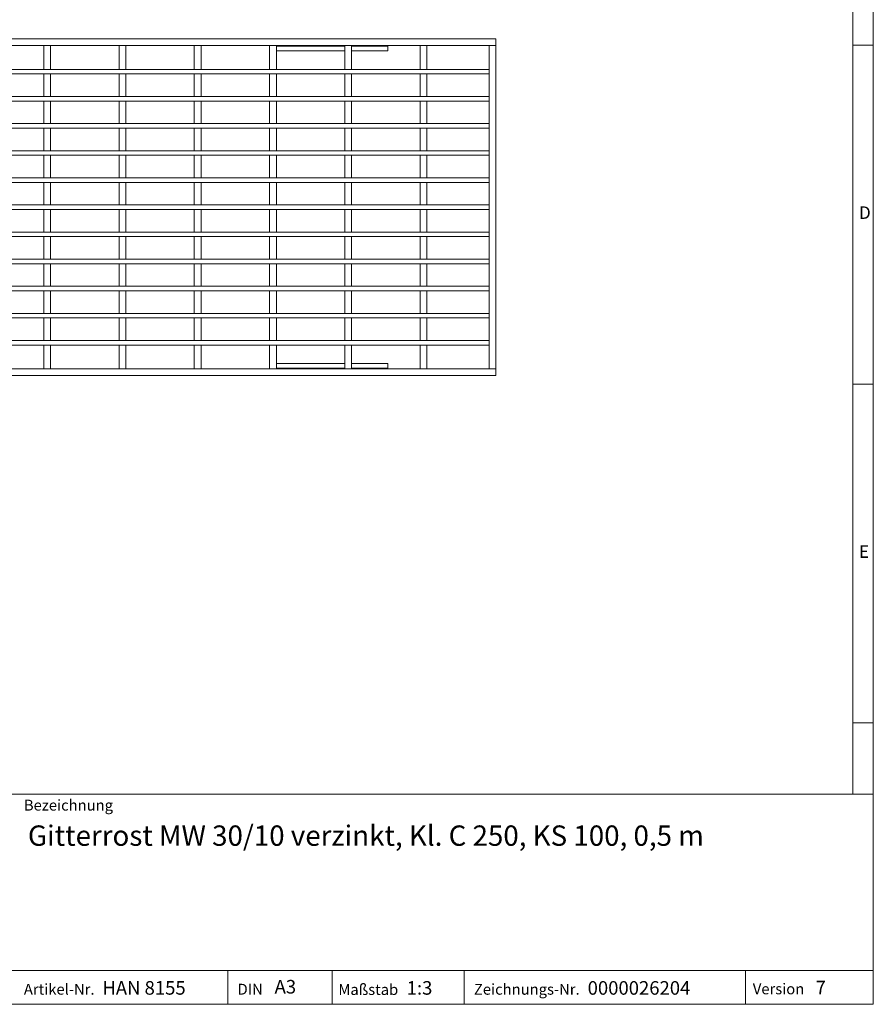
# Model space of a CAD drawing. Units: millimetres. Extents: x 21 to 1239, y 21 to 870.
# Drawn here: x 861 to 1239, y 21 to 457 of the extents above; entities that cross this region are included whole.
import ezdxf

# ---------------------------------------------------------------- set-up
doc = ezdxf.new("R2010")
doc.units = ezdxf.units.MM
doc.header["$LTSCALE"] = 3
doc.styles.add('SLDTEXTSTYLE0', font='TXT', dxfattribs={"width": 0.75})
doc.styles.add('SLDTEXTSTYLE1', font='TXT', dxfattribs={"width": 0.605})

msp = doc.modelspace()

# ---------------------------------------------------------------- linework, layer by layer
at = {"color": 7, "linetype": 'Continuous', "lineweight": 0}
for p, q in [((1239, 114), (1239, 870)), ((1230, 861), (1230, 114)), ((1239, 445.5), (1230, 445.5)), ((1230, 295.5), (1239, 295.5)), ((1230, 145.5), (1239, 145.5)), ((669, 114), (1239, 114)), ((1239, 114), (1239, 21)), ((669, 36), (1239, 36)), ((953.43, 21), (953.43, 36)), ((999.59, 36), (999.59, 21)), ((1058.05, 36), (1058.05, 21)), ((1182.53, 36), (1182.53, 21)), ((669, 21), (1239, 21)), ((683.4, 21), (1239, 21))]:
    msp.add_line(p, q, dxfattribs=at)
at = {"color": 7, "linetype": 'Continuous', "lineweight": 15}
for p, q in [((825.15, 448.25), (1072.05, 448.25)), ((825.15, 445.25), (1072.05, 445.25)), ((872, 445.25), (875, 445.25)), ((872, 445.25), (872, 434.75)), ((875, 445.25), (875, 434.75)), ((905.3, 445.25), (908.3, 445.25)), ((905.3, 445.25), (905.3, 434.75)), ((908.3, 445.25), (908.3, 434.75)), ((938.6, 445.25), (941.6, 445.25)), ((938.6, 445.25), (938.6, 434.75)), ((941.6, 445.25), (941.6, 434.75)), ((971.9, 445.25), (974.9, 445.25)), ((971.9, 445.25), (971.9, 434.75)), ((974.9, 445.25), (974.9, 434.75)), ((1005.2, 445.25), (1008.2, 445.25)), ((1005.2, 445.25), (1005.2, 434.75)), ((1008.2, 445.25), (1008.2, 434.75)), ((1024.2, 445.04), (1024.2, 445.25)), ((1024.2, 442.95), (1024.2, 445.04)), ((1038.5, 445.25), (1041.5, 445.25)), ((1038.5, 445.25), (1038.5, 434.75)), ((1041.5, 445.25), (1041.5, 434.75)), ((1069.05, 445.25), (1072.05, 445.25)), ((1069.05, 445.25), (1069.05, 302.25)), ((1072.05, 445.25), (1072.05, 448.25)), ((1072.05, 445.25), (1072.05, 302.25)), ((974.9, 442.95), (1005.2, 442.95)), ((1008.2, 442.95), (1024.2, 442.95)), ((1069.05, 434.75), (578.05, 434.75)), ((1069.05, 432.75), (578.05, 432.75)), ((872, 434.75), (875, 434.75)), ((872, 432.75), (875, 432.75)), ((872, 432.75), (872, 422.75)), ((875, 432.75), (875, 422.75)), ((905.3, 434.75), (908.3, 434.75)), ((905.3, 432.75), (908.3, 432.75)), ((905.3, 432.75), (905.3, 422.75)), ((908.3, 432.75), (908.3, 422.75)), ((938.6, 434.75), (941.6, 434.75)), ((938.6, 432.75), (941.6, 432.75)), ((938.6, 432.75), (938.6, 422.75)), ((941.6, 432.75), (941.6, 422.75)), ((971.9, 434.75), (974.9, 434.75)), ((971.9, 432.75), (974.9, 432.75)), ((971.9, 432.75), (971.9, 422.75)), ((974.9, 432.75), (974.9, 422.75)), ((1005.2, 434.75), (1008.2, 434.75)), ((1005.2, 432.75), (1008.2, 432.75)), ((1005.2, 432.75), (1005.2, 422.75)), ((1008.2, 432.75), (1008.2, 422.75)), ((1038.5, 434.75), (1041.5, 434.75)), ((1038.5, 432.75), (1041.5, 432.75)), ((1038.5, 432.75), (1038.5, 422.75)), ((1041.5, 432.75), (1041.5, 422.75)), ((1069.05, 434.75), (1069.05, 432.75)), ((1069.05, 422.75), (578.05, 422.75)), ((872, 422.75), (875, 422.75)), ((905.3, 422.75), (908.3, 422.75)), ((938.6, 422.75), (941.6, 422.75)), ((971.9, 422.75), (974.9, 422.75)), ((1005.2, 422.75), (1008.2, 422.75)), ((1038.5, 422.75), (1041.5, 422.75)), ((1069.05, 422.75), (1069.05, 420.75)), ((1069.05, 420.75), (578.05, 420.75)), ((872, 420.75), (875, 420.75)), ((872, 420.75), (872, 410.75)), ((875, 420.75), (875, 410.75)), ((905.3, 420.75), (908.3, 420.75)), ((905.3, 420.75), (905.3, 410.75)), ((908.3, 420.75), (908.3, 410.75)), ((938.6, 420.75), (941.6, 420.75)), ((938.6, 420.75), (938.6, 410.75)), ((941.6, 420.75), (941.6, 410.75)), ((971.9, 420.75), (974.9, 420.75)), ((971.9, 420.75), (971.9, 410.75)), ((974.9, 420.75), (974.9, 410.75)), ((1005.2, 420.75), (1008.2, 420.75)), ((1005.2, 420.75), (1005.2, 410.75)), ((1008.2, 420.75), (1008.2, 410.75)), ((1038.5, 420.75), (1041.5, 420.75)), ((1038.5, 420.75), (1038.5, 410.75)), ((1041.5, 420.75), (1041.5, 410.75)), ((1069.05, 410.75), (578.05, 410.75)), ((872, 410.75), (875, 410.75)), ((905.3, 410.75), (908.3, 410.75)), ((938.6, 410.75), (941.6, 410.75)), ((971.9, 410.75), (974.9, 410.75)), ((1005.2, 410.75), (1008.2, 410.75)), ((1038.5, 410.75), (1041.5, 410.75)), ((1069.05, 410.75), (1069.05, 408.75)), ((1069.05, 408.75), (578.05, 408.75)), ((872, 408.75), (875, 408.75)), ((872, 408.75), (872, 398.75)), ((875, 408.75), (875, 398.75)), ((905.3, 408.75), (908.3, 408.75)), ((905.3, 408.75), (905.3, 398.75)), ((908.3, 408.75), (908.3, 398.75)), ((938.6, 408.75), (941.6, 408.75)), ((938.6, 408.75), (938.6, 398.75)), ((941.6, 408.75), (941.6, 398.75)), ((971.9, 408.75), (974.9, 408.75)), ((971.9, 408.75), (971.9, 398.75)), ((974.9, 408.75), (974.9, 398.75)), ((1005.2, 408.75), (1008.2, 408.75)), ((1005.2, 408.75), (1005.2, 398.75)), ((1008.2, 408.75), (1008.2, 398.75)), ((1038.5, 408.75), (1041.5, 408.75)), ((1038.5, 408.75), (1038.5, 398.75)), ((1041.5, 408.75), (1041.5, 398.75)), ((1069.05, 398.75), (578.05, 398.75)), ((1069.05, 396.75), (578.05, 396.75)), ((872, 398.75), (875, 398.75)), ((872, 396.75), (875, 396.75)), ((872, 396.75), (872, 386.75)), ((875, 396.75), (875, 386.75)), ((905.3, 398.75), (908.3, 398.75)), ((905.3, 396.75), (908.3, 396.75)), ((905.3, 396.75), (905.3, 386.75)), ((908.3, 396.75), (908.3, 386.75)), ((938.6, 398.75), (941.6, 398.75)), ((938.6, 396.75), (941.6, 396.75)), ((938.6, 396.75), (938.6, 386.75)), ((941.6, 396.75), (941.6, 386.75)), ((971.9, 398.75), (974.9, 398.75)), ((971.9, 396.75), (974.9, 396.75)), ((971.9, 396.75), (971.9, 386.75)), ((974.9, 396.75), (974.9, 386.75)), ((1005.2, 398.75), (1008.2, 398.75)), ((1005.2, 396.75), (1008.2, 396.75)), ((1005.2, 396.75), (1005.2, 386.75)), ((1008.2, 396.75), (1008.2, 386.75)), ((1038.5, 398.75), (1041.5, 398.75)), ((1038.5, 396.75), (1041.5, 396.75)), ((1038.5, 396.75), (1038.5, 386.75)), ((1041.5, 396.75), (1041.5, 386.75)), ((1069.05, 398.75), (1069.05, 396.75)), ((1069.05, 386.75), (578.05, 386.75)), ((1069.05, 384.75), (578.05, 384.75)), ((872, 386.75), (875, 386.75)), ((872, 384.75), (875, 384.75)), ((872, 384.75), (872, 374.75)), ((875, 384.75), (875, 374.75)), ((905.3, 386.75), (908.3, 386.75)), ((905.3, 384.75), (908.3, 384.75)), ((905.3, 384.75), (905.3, 374.75)), ((908.3, 384.75), (908.3, 374.75)), ((938.6, 386.75), (941.6, 386.75)), ((938.6, 384.75), (941.6, 384.75)), ((938.6, 384.75), (938.6, 374.75)), ((941.6, 384.75), (941.6, 374.75)), ((971.9, 386.75), (974.9, 386.75)), ((971.9, 384.75), (974.9, 384.75)), ((971.9, 384.75), (971.9, 374.75)), ((974.9, 384.75), (974.9, 374.75)), ((1005.2, 386.75), (1008.2, 386.75)), ((1005.2, 384.75), (1008.2, 384.75)), ((1005.2, 384.75), (1005.2, 374.75)), ((1008.2, 384.75), (1008.2, 374.75)), ((1038.5, 386.75), (1041.5, 386.75)), ((1038.5, 384.75), (1041.5, 384.75)), ((1038.5, 384.75), (1038.5, 374.75)), ((1041.5, 384.75), (1041.5, 374.75)), ((1069.05, 386.75), (1069.05, 384.75)), ((1069.05, 374.75), (578.05, 374.75)), ((872, 374.75), (875, 374.75)), ((905.3, 374.75), (908.3, 374.75)), ((938.6, 374.75), (941.6, 374.75)), ((971.9, 374.75), (974.9, 374.75)), ((1005.2, 374.75), (1008.2, 374.75)), ((1038.5, 374.75), (1041.5, 374.75)), ((1069.05, 374.75), (1069.05, 372.75)), ((1069.05, 372.75), (578.05, 372.75)), ((872, 372.75), (875, 372.75)), ((872, 372.75), (872, 362.75)), ((875, 372.75), (875, 362.75)), ((905.3, 372.75), (908.3, 372.75)), ((905.3, 372.75), (905.3, 362.75)), ((908.3, 372.75), (908.3, 362.75)), ((938.6, 372.75), (941.6, 372.75)), ((938.6, 372.75), (938.6, 362.75)), ((941.6, 372.75), (941.6, 362.75)), ((971.9, 372.75), (974.9, 372.75)), ((971.9, 372.75), (971.9, 362.75)), ((974.9, 372.75), (974.9, 362.75)), ((1005.2, 372.75), (1008.2, 372.75)), ((1005.2, 372.75), (1005.2, 362.75)), ((1008.2, 372.75), (1008.2, 362.75)), ((1038.5, 372.75), (1041.5, 372.75)), ((1038.5, 372.75), (1038.5, 362.75)), ((1041.5, 372.75), (1041.5, 362.75)), ((1069.05, 362.75), (578.05, 362.75)), ((872, 362.75), (875, 362.75)), ((905.3, 362.75), (908.3, 362.75)), ((938.6, 362.75), (941.6, 362.75)), ((971.9, 362.75), (974.9, 362.75)), ((1005.2, 362.75), (1008.2, 362.75)), ((1038.5, 362.75), (1041.5, 362.75)), ((1069.05, 362.75), (1069.05, 360.75)), ((1069.05, 360.75), (578.05, 360.75)), ((872, 360.75), (875, 360.75)), ((872, 360.75), (872, 350.75)), ((875, 360.75), (875, 350.75)), ((905.3, 360.75), (908.3, 360.75)), ((905.3, 360.75), (905.3, 350.75)), ((908.3, 360.75), (908.3, 350.75)), ((938.6, 360.75), (941.6, 360.75)), ((938.6, 360.75), (938.6, 350.75)), ((941.6, 360.75), (941.6, 350.75)), ((971.9, 360.75), (974.9, 360.75)), ((971.9, 360.75), (971.9, 350.75)), ((974.9, 360.75), (974.9, 350.75)), ((1005.2, 360.75), (1008.2, 360.75)), ((1005.2, 360.75), (1005.2, 350.75)), ((1008.2, 360.75), (1008.2, 350.75)), ((1038.5, 360.75), (1041.5, 360.75)), ((1038.5, 360.75), (1038.5, 350.75)), ((1041.5, 360.75), (1041.5, 350.75)), ((1069.05, 350.75), (578.05, 350.75)), ((1069.05, 348.75), (578.05, 348.75)), ((872, 350.75), (875, 350.75)), ((872, 348.75), (875, 348.75)), ((872, 348.75), (872, 338.75)), ((875, 348.75), (875, 338.75)), ((905.3, 350.75), (908.3, 350.75)), ((905.3, 348.75), (908.3, 348.75)), ((905.3, 348.75), (905.3, 338.75)), ((908.3, 348.75), (908.3, 338.75)), ((938.6, 350.75), (941.6, 350.75)), ((938.6, 348.75), (941.6, 348.75)), ((938.6, 348.75), (938.6, 338.75)), ((941.6, 348.75), (941.6, 338.75)), ((971.9, 350.75), (974.9, 350.75)), ((971.9, 348.75), (974.9, 348.75)), ((971.9, 348.75), (971.9, 338.75)), ((974.9, 348.75), (974.9, 338.75)), ((1005.2, 350.75), (1008.2, 350.75)), ((1005.2, 348.75), (1008.2, 348.75)), ((1005.2, 348.75), (1005.2, 338.75)), ((1008.2, 348.75), (1008.2, 338.75)), ((1038.5, 350.75), (1041.5, 350.75)), ((1038.5, 348.75), (1041.5, 348.75)), ((1038.5, 348.75), (1038.5, 338.75)), ((1041.5, 348.75), (1041.5, 338.75)), ((1069.05, 350.75), (1069.05, 348.75)), ((1069.05, 338.75), (578.05, 338.75)), ((1069.05, 336.75), (578.05, 336.75)), ((872, 338.75), (875, 338.75)), ((872, 336.75), (875, 336.75)), ((872, 336.75), (872, 326.75)), ((875, 336.75), (875, 326.75)), ((905.3, 338.75), (908.3, 338.75)), ((905.3, 336.75), (908.3, 336.75)), ((905.3, 336.75), (905.3, 326.75)), ((908.3, 336.75), (908.3, 326.75)), ((938.6, 338.75), (941.6, 338.75)), ((938.6, 336.75), (941.6, 336.75)), ((938.6, 336.75), (938.6, 326.75)), ((941.6, 336.75), (941.6, 326.75)), ((971.9, 338.75), (974.9, 338.75)), ((971.9, 336.75), (974.9, 336.75)), ((971.9, 336.75), (971.9, 326.75)), ((974.9, 336.75), (974.9, 326.75)), ((1005.2, 338.75), (1008.2, 338.75)), ((1005.2, 336.75), (1008.2, 336.75)), ((1005.2, 336.75), (1005.2, 326.75)), ((1008.2, 336.75), (1008.2, 326.75)), ((1038.5, 338.75), (1041.5, 338.75)), ((1038.5, 336.75), (1041.5, 336.75)), ((1038.5, 336.75), (1038.5, 326.75)), ((1041.5, 336.75), (1041.5, 326.75)), ((1069.05, 338.75), (1069.05, 336.75)), ((1069.05, 326.75), (707.9, 326.75)), ((1069.05, 324.75), (707.9, 324.75)), ((872, 326.75), (875, 326.75)), ((872, 324.75), (875, 324.75)), ((872, 324.75), (872, 314.75)), ((875, 324.75), (875, 314.75)), ((905.3, 326.75), (908.3, 326.75)), ((905.3, 324.75), (908.3, 324.75)), ((905.3, 324.75), (905.3, 314.75)), ((908.3, 324.75), (908.3, 314.75)), ((938.6, 326.75), (941.6, 326.75)), ((938.6, 324.75), (941.6, 324.75)), ((938.6, 324.75), (938.6, 314.75)), ((941.6, 324.75), (941.6, 314.75)), ((971.9, 326.75), (974.9, 326.75)), ((971.9, 324.75), (974.9, 324.75)), ((971.9, 324.75), (971.9, 314.75)), ((974.9, 324.75), (974.9, 314.75)), ((1005.2, 326.75), (1008.2, 326.75)), ((1005.2, 324.75), (1008.2, 324.75)), ((1005.2, 324.75), (1005.2, 314.75)), ((1008.2, 324.75), (1008.2, 314.75)), ((1038.5, 326.75), (1041.5, 326.75)), ((1038.5, 324.75), (1041.5, 324.75)), ((1038.5, 324.75), (1038.5, 314.75)), ((1041.5, 324.75), (1041.5, 314.75)), ((1069.05, 326.75), (1069.05, 324.75)), ((1069.05, 314.75), (707.9, 314.75)), ((872, 314.75), (875, 314.75)), ((905.3, 314.75), (908.3, 314.75)), ((938.6, 314.75), (941.6, 314.75)), ((971.9, 314.75), (974.9, 314.75)), ((1005.2, 314.75), (1008.2, 314.75)), ((1038.5, 314.75), (1041.5, 314.75)), ((1069.05, 314.75), (1069.05, 312.75)), ((1069.05, 312.75), (707.9, 312.75)), ((872, 312.75), (875, 312.75)), ((872, 312.75), (872, 302.25)), ((875, 312.75), (875, 302.25)), ((905.3, 312.75), (908.3, 312.75)), ((905.3, 312.75), (905.3, 302.25)), ((908.3, 312.75), (908.3, 302.25)), ((938.6, 312.75), (941.6, 312.75)), ((938.6, 312.75), (938.6, 302.25)), ((941.6, 312.75), (941.6, 302.25)), ((971.9, 312.75), (974.9, 312.75)), ((971.9, 312.75), (971.9, 302.25)), ((974.9, 312.75), (974.9, 302.25)), ((1005.2, 312.75), (1008.2, 312.75)), ((1005.2, 312.75), (1005.2, 302.25)), ((1008.2, 312.75), (1008.2, 302.25)), ((1038.5, 312.75), (1041.5, 312.75)), ((1038.5, 312.75), (1038.5, 302.25)), ((1041.5, 312.75), (1041.5, 302.25)), ((1072.05, 302.25), (825.15, 302.25)), ((872, 302.25), (875, 302.25)), ((905.3, 302.25), (908.3, 302.25)), ((938.6, 302.25), (941.6, 302.25)), ((971.9, 302.25), (974.9, 302.25)), ((1005.2, 304.55), (974.9, 304.55)), ((1005.2, 302.25), (1008.2, 302.25)), ((1024.2, 304.55), (1008.2, 304.55)), ((1024.2, 302.47), (1024.2, 304.55)), ((1024.2, 302.25), (1024.2, 302.47)), ((1038.5, 302.25), (1041.5, 302.25)), ((1069.05, 302.25), (1072.05, 302.25)), ((1072.05, 302.25), (1072.05, 299.25)), ((1072.05, 299.25), (825.15, 299.25))]:
    msp.add_line(p, q, dxfattribs=at)
at = {"color": 8, "linetype": 'Continuous', "lineweight": 0}
for p, q in [((974.9, 445.04), (1005.2, 445.04)), ((1008.2, 445.04), (1024.2, 445.04)), ((1005.2, 302.47), (974.9, 302.47)), ((1024.2, 302.47), (1008.2, 302.47))]:
    msp.add_line(p, q, dxfattribs=at)

# ---------------------------------------------------------------- texts
at = {"color": 7, "linetype": 'Continuous', "lineweight": 0, "attachment_point": 1}
for s, insert, char_height, style in [('D', (1232.65, 374.14), 5.56, 'SLDTEXTSTYLE0'), ('E', (1232.65, 224.14), 5.56, 'SLDTEXTSTYLE0'), ('Bezeichnung', (863.19, 111.53), 4.8, 'SLDTEXTSTYLE1'), ('Gitterrost MW 30/10 verzinkt, Kl. C 250, KS 100, 0,5 m', (864.98, 100.15), 9, 'SLDTEXTSTYLE1'), ('HAN 8155', (897.91, 31.26), 6, 'SLDTEXTSTYLE1'), ('A3', (974.12, 31.78), 6, 'SLDTEXTSTYLE1'), ('1:3', (1032.56, 31.25), 6, 'SLDTEXTSTYLE1'), ('0000026204', (1112.62, 31.25), 6, 'SLDTEXTSTYLE1'), ('7', (1213.48, 31.42), 6, 'SLDTEXTSTYLE1'), ('Artikel-Nr.', (863.19, 30.06), 4.8, 'SLDTEXTSTYLE1'), ('DIN', (957.73, 30.08), 4.8, 'SLDTEXTSTYLE1'), ('Maßstab', (1002.32, 29.94), 4.8, 'SLDTEXTSTYLE1'), ('Zeichnungs-Nr.', (1062.3, 30.05), 4.8, 'SLDTEXTSTYLE1'), ('Version', (1185.69, 30.23), 4.8, 'SLDTEXTSTYLE1')]:
    msp.add_mtext(s, dxfattribs=dict(at, insert=insert, char_height=char_height, style=style))

doc.saveas('drawing.dxf')
